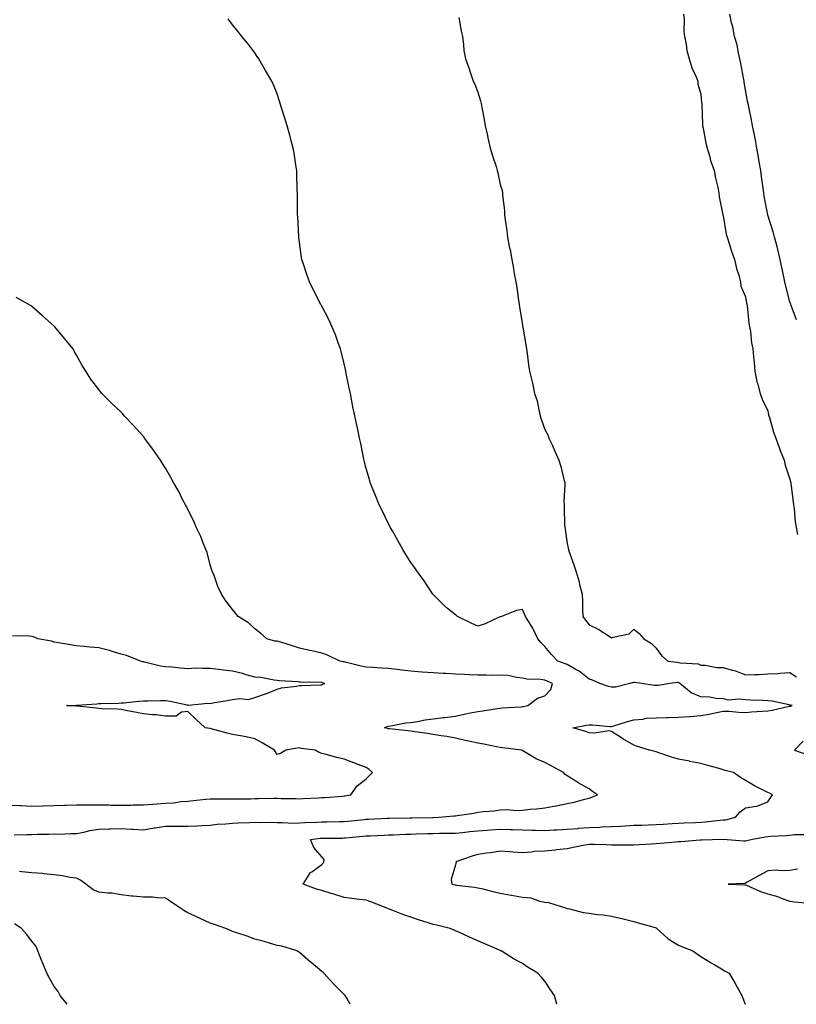
# Model space of a CAD drawing. Units: inches. Extents: x 868163 to 870803, y 7311098 to 7313738.
# Drawn here: x 868753 to 869101, y 7311098 to 7311539 of the extents above; entities that cross this region are included whole.
import ezdxf

# ---------------------------------------------------------------- set-up
doc = ezdxf.new("R2010")
doc.units = ezdxf.units.IN
doc.header["$MEASUREMENT"] = 0
doc.layers.add('Contour_86817311', color=7, linetype='Continuous', true_color=0x099ac7)

msp = doc.modelspace()

# ---------------------------------------------------------------- linework, layer by layer
at = {"layer": 'Contour_86817311'}
for points in [[(868993.54, 7311098, 3379), (868992.49, 7311101.92, 3379), (868990.68, 7311104.55, 3379), (868988.05, 7311108.4, 3379), (868986.43, 7311110.3, 3379), (868984.97, 7311111.92, 3379), (868980.66, 7311114.53, 3379), (868978.05, 7311116.28, 3379), (868974.39, 7311118.26, 3379), (868968.45, 7311121.92, 3379), (868968.18, 7311122.05, 3379), (868968.05, 7311122.11, 3379), (868967.72, 7311122.25, 3379), (868961.18, 7311125.05, 3379), (868958.05, 7311126.45, 3379), (868954.28, 7311128.15, 3379), (868949.82, 7311130.15, 3379), (868948.05, 7311130.94, 3379), (868947.37, 7311131.24, 3379), (868945.62, 7311131.92, 3379), (868939.69, 7311133.56, 3379), (868938.05, 7311133.73, 3379), (868935.34, 7311134.63, 3379), (868931.86, 7311135.73, 3379), (868928.05, 7311137.07, 3379), (868924.44, 7311138.31, 3379), (868919.89, 7311140.08, 3379), (868918.05, 7311140.75, 3379), (868917.2, 7311141.07, 3379), (868915.39, 7311141.92, 3379), (868910.07, 7311143.94, 3379), (868908.05, 7311144.7, 3379), (868904.91, 7311145.05, 3379), (868901.62, 7311145.49, 3379), (868898.05, 7311145.88, 3379), (868893.54, 7311147.41, 3379), (868892.24, 7311147.73, 3379), (868888.05, 7311148.96, 3379), (868885.72, 7311149.59, 3379), (868879.75, 7311151.92, 3379), (868882.71, 7311156.58, 3379), (868882.93, 7311157.04, 3379), (868883.55, 7311157.42, 3379), (868888.05, 7311160.73, 3379), (868888.66, 7311161.31, 3379), (868889.02, 7311161.92, 3379), (868889.07, 7311162.94, 3379), (868888.05, 7311164.2, 3379), (868884.46, 7311168.33, 3379), (868882.98, 7311171.92, 3379), (868887.54, 7311172.43, 3379), (868888.05, 7311172.47, 3379), (868888.6, 7311172.47, 3379), (868897.4, 7311172.56, 3379), (868898.05, 7311172.58, 3379), (868898.78, 7311172.65, 3379), (868906.57, 7311173.39, 3379), (868908.05, 7311173.54, 3379), (868909.74, 7311173.61, 3379), (868916.09, 7311173.88, 3379), (868918.05, 7311173.97, 3379), (868920.15, 7311174.02, 3379), (868925.72, 7311174.25, 3379), (868928.05, 7311174.31, 3379), (868930.51, 7311174.38, 3379), (868935.42, 7311174.55, 3379), (868938.05, 7311174.63, 3379), (868940.81, 7311174.68, 3379), (868945.3, 7311174.67, 3379), (868948.05, 7311174.72, 3379), (868951.18, 7311175.05, 3379), (868954.47, 7311175.5, 3379), (868958.05, 7311175.85, 3379), (868962.23, 7311176.1, 3379), (868963.73, 7311176.24, 3379), (868968.05, 7311176.48, 3379), (868972.49, 7311176.36, 3379), (868973.63, 7311176.34, 3379), (868978.05, 7311176.22, 3379), (868982.26, 7311176.12, 3379), (868983.95, 7311176.02, 3379), (868988.05, 7311175.92, 3379), (868992.31, 7311176.18, 3379), (868993.67, 7311176.3, 3379), (868998.05, 7311176.55, 3379), (869003.03, 7311176.9, 3379), (869003.06, 7311176.91, 3379), (869008.05, 7311177.24, 3379), (869012.56, 7311177.41, 3379), (869013.64, 7311177.51, 3379), (869018.05, 7311177.7, 3379), (869022.1, 7311177.87, 3379), (869024.2, 7311178.07, 3379), (869028.05, 7311178.25, 3379), (869031.58, 7311178.39, 3379), (869034.64, 7311178.52, 3379), (869038.05, 7311178.64, 3379), (869041.16, 7311178.81, 3379), (869045.18, 7311179.05, 3379), (869048.05, 7311179.21, 3379), (869050.65, 7311179.32, 3379), (869055.67, 7311179.54, 3379), (869058.05, 7311179.64, 3379), (869060.19, 7311179.78, 3379), (869066.69, 7311180.56, 3379), (869068.05, 7311180.65, 3379), (869069.21, 7311180.76, 3379), (869073.63, 7311181.92, 3379), (869075.69, 7311184.28, 3379), (869078.05, 7311186.09, 3379), (869082.99, 7311186.86, 3379), (869083.15, 7311186.82, 3379), (869088.05, 7311188.81, 3379), (869089.37, 7311190.6, 3379), (869090.21, 7311191.92, 3379), (869088.81, 7311192.68, 3379), (869088.05, 7311193.04, 3379), (869085.79, 7311194.19, 3379), (869082.06, 7311195.93, 3379), (869078.05, 7311198.31, 3379), (869075.87, 7311199.74, 3379), (869072.67, 7311201.92, 3379), (869069.02, 7311202.89, 3379), (869068.05, 7311203.19, 3379), (869066.26, 7311203.71, 3379), (869061.15, 7311205.03, 3379), (869058.05, 7311205.99, 3379), (869053.07, 7311206.94, 3379), (869053.02, 7311206.95, 3379), (869048.05, 7311207.95, 3379), (869044.93, 7311208.8, 3379), (869039.18, 7311210.79, 3379), (869038.05, 7311211.14, 3379), (869037.43, 7311211.3, 3379), (869034.98, 7311211.92, 3379), (869029.72, 7311213.59, 3379), (869028.05, 7311214.24, 3379), (869023.15, 7311217.02, 3379), (869022.52, 7311217.45, 3379), (869018.05, 7311220.38, 3379), (869016.75, 7311220.62, 3379), (869010.41, 7311219.56, 3379), (869008.05, 7311219.8, 3379), (869006.5, 7311220.38, 3379), (869000.73, 7311221.92, 3379), (869006.81, 7311223.16, 3379), (869008.05, 7311223.25, 3379), (869009.42, 7311223.29, 3379), (869017.4, 7311222.57, 3379), (869018.05, 7311222.59, 3379), (869019, 7311222.87, 3379), (869025.17, 7311224.8, 3379), (869028.05, 7311225.59, 3379), (869032.05, 7311225.92, 3379), (869033.73, 7311226.24, 3379), (869038.05, 7311226.52, 3379), (869042.73, 7311226.6, 3379), (869043.36, 7311226.61, 3379), (869048.05, 7311226.7, 3379), (869052.93, 7311227.04, 3379), (869053.21, 7311227.09, 3379), (869058.05, 7311227.49, 3379), (869061.81, 7311228.16, 3379), (869065.02, 7311228.89, 3379), (869068.05, 7311229.47, 3379), (869070.55, 7311229.42, 3379), (869075.08, 7311228.95, 3379), (869078.05, 7311228.89, 3379), (869080.79, 7311229.18, 3379), (869085.53, 7311229.41, 3379), (869088.05, 7311229.64, 3379), (869090.09, 7311229.88, 3379), (869097.75, 7311231.62, 3379), (869098.05, 7311231.66, 3379), (869098.25, 7311231.71, 3379), (869098.96, 7311231.92, 3379), (869098.25, 7311232.12, 3379), (869098.05, 7311232.19, 3379), (869097.75, 7311232.22, 3379), (869090.08, 7311233.95, 3379), (869088.05, 7311234.09, 3379), (869085.81, 7311234.16, 3379), (869080.52, 7311234.39, 3379), (869078.05, 7311234.46, 3379), (869075.13, 7311234.84, 3379), (869070.51, 7311234.38, 3379), (869068.05, 7311234.92, 3379), (869064.88, 7311235.09, 3379), (869061.92, 7311235.79, 3379), (869058.05, 7311235.92, 3379), (869053.75, 7311237.62, 3379), (869048.65, 7311241.92, 3379), (869048.3, 7311242.16, 3379), (869048.05, 7311242.23, 3379), (869047.73, 7311242.24, 3379), (869044.18, 7311241.92, 3379), (869038.96, 7311241.01, 3379), (869038.05, 7311240.95, 3379), (869037.12, 7311240.99, 3379), (869031.59, 7311241.92, 3379), (869028.37, 7311242.24, 3379), (869028.05, 7311242.29, 3379), (869027.69, 7311242.28, 3379), (869026.28, 7311241.92, 3379), (869019.82, 7311240.16, 3379), (869018.05, 7311240.17, 3379), (869016.65, 7311240.52, 3379), (869012.76, 7311241.92, 3379), (869009.5, 7311243.37, 3379), (869008.05, 7311243.81, 3379), (869003.48, 7311247.35, 3379), (869001.75, 7311248.22, 3379), (868998.05, 7311250.31, 3379), (868996.91, 7311250.78, 3379), (868993.88, 7311251.92, 3379), (868991.04, 7311254.91, 3379), (868988.05, 7311258.43, 3379), (868986.34, 7311260.21, 3379), (868985.02, 7311261.92, 3379), (868982.78, 7311266.65, 3379), (868981.7, 7311268.27, 3379), (868979.46, 7311271.92, 3379), (868979.02, 7311272.89, 3379), (868978.05, 7311274.97, 3379), (868975.42, 7311274.55, 3379), (868968.65, 7311271.92, 3379), (868968.17, 7311271.8, 3379), (868968.05, 7311271.69, 3379), (868967.67, 7311271.54, 3379), (868961.39, 7311268.58, 3379), (868958.05, 7311267.55, 3379), (868955.05, 7311268.92, 3379), (868949.01, 7311271.92, 3379), (868948.48, 7311272.35, 3379), (868948.05, 7311272.6, 3379), (868944.44, 7311275.53, 3379), (868942.89, 7311276.76, 3379), (868938.05, 7311281.72, 3379), (868937.97, 7311281.84, 3379), (868937.9, 7311281.92, 3379), (868937.6, 7311282.37, 3379), (868933.94, 7311287.81, 3379), (868931.07, 7311291.92, 3379), (868929.82, 7311293.7, 3379), (868928.05, 7311296.13, 3379), (868925.84, 7311299.71, 3379), (868924.47, 7311301.92, 3379), (868922.17, 7311306.04, 3379), (868919.73, 7311310.24, 3379), (868918.76, 7311311.92, 3379), (868918.56, 7311312.43, 3379), (868918.05, 7311313.38, 3379), (868915.26, 7311319.13, 3379), (868913.78, 7311321.92, 3379), (868912.22, 7311326.09, 3379), (868910.98, 7311328.99, 3379), (868909.8, 7311331.92, 3379), (868909.45, 7311333.32, 3379), (868908.05, 7311338.2, 3379), (868907.29, 7311341.16, 3379), (868907.06, 7311341.92, 3379), (868906.8, 7311343.17, 3379), (868905.55, 7311349.42, 3379), (868905.04, 7311351.92, 3379), (868904.21, 7311355.76, 3379), (868903.75, 7311357.62, 3379), (868902.86, 7311361.92, 3379), (868902, 7311365.87, 3379), (868901.6, 7311368.37, 3379), (868900.89, 7311371.92, 3379), (868900.4, 7311374.27, 3379), (868899.05, 7311380.92, 3379), (868898.84, 7311381.92, 3379), (868898.7, 7311382.57, 3379), (868898.05, 7311385.12, 3379), (868896.78, 7311390.65, 3379), (868896.4, 7311391.92, 3379), (868895.43, 7311394.54, 3379), (868894.26, 7311398.13, 3379), (868892.62, 7311401.92, 3379), (868891.22, 7311405.09, 3379), (868888.05, 7311410.99, 3379), (868887.72, 7311411.59, 3379), (868887.52, 7311411.92, 3379), (868886.99, 7311412.98, 3379), (868884.4, 7311418.26, 3379), (868882.49, 7311421.92, 3379), (868881.35, 7311425.22, 3379), (868879.7, 7311430.26, 3379), (868879.16, 7311431.92, 3379), (868879, 7311432.87, 3379), (868878.05, 7311439.6, 3379), (868877.76, 7311441.64, 3379), (868877.73, 7311441.92, 3379), (868877.71, 7311442.26, 3379), (868877.26, 7311451.12, 3379), (868877.22, 7311451.92, 3379), (868877.19, 7311452.78, 3379), (868877.19, 7311461.06, 3379), (868877.16, 7311461.92, 3379), (868877.08, 7311462.89, 3379), (868876.95, 7311470.82, 3379), (868876.85, 7311471.92, 3379), (868876.57, 7311473.4, 3379), (868875.75, 7311479.62, 3379), (868875.27, 7311481.92, 3379), (868874.26, 7311485.7, 3379), (868873.78, 7311487.65, 3379), (868872.6, 7311491.92, 3379), (868871.46, 7311495.33, 3379), (868870.04, 7311499.93, 3379), (868869.4, 7311501.92, 3379), (868869.07, 7311502.94, 3379), (868868.05, 7311506.3, 3379), (868866.41, 7311510.27, 3379), (868865.69, 7311511.92, 3379), (868862.81, 7311516.69, 3379), (868862.18, 7311517.79, 3379), (868859.79, 7311521.92, 3379), (868859.1, 7311522.97, 3379), (868858.05, 7311524.69, 3379), (868854.9, 7311528.77, 3379), (868852.26, 7311531.92, 3379), (868850.42, 7311534.29, 3379), (868848.05, 7311537.17, 3379), (868846.08, 7311539.95, 3379)], [(868949.51, 7311540.46, 3378), (868950.51, 7311534.38, 3378), (868951.14, 7311531.92, 3378), (868951.69, 7311528.28, 3378), (868951.79, 7311525.66, 3378), (868952.52, 7311521.92, 3378), (868954, 7311517.87, 3378), (868954.89, 7311515.08, 3378), (868955.96, 7311511.92, 3378), (868956.73, 7311510.6, 3378), (868958.05, 7311506.92, 3378), (868959.28, 7311503.15, 3378), (868959.51, 7311501.92, 3378), (868959.83, 7311500.14, 3378), (868960.92, 7311494.79, 3378), (868961.41, 7311491.92, 3378), (868962.37, 7311487.6, 3378), (868962.59, 7311486.47, 3378), (868963.66, 7311481.92, 3378), (868964.6, 7311478.47, 3378), (868966.24, 7311473.73, 3378), (868966.79, 7311471.92, 3378), (868967.01, 7311470.88, 3378), (868968.05, 7311465.58, 3378), (868968.96, 7311462.83, 3378), (868969.16, 7311461.92, 3378), (868969.13, 7311460.84, 3378), (868970.06, 7311453.93, 3378), (868970.04, 7311451.92, 3378), (868970.24, 7311449.73, 3378), (868971.11, 7311444.98, 3378), (868971.33, 7311441.92, 3378), (868972.12, 7311437.85, 3378), (868972.49, 7311436.36, 3378), (868973.23, 7311431.92, 3378), (868974.03, 7311427.9, 3378), (868974.38, 7311425.59, 3378), (868975.05, 7311421.92, 3378), (868975.49, 7311419.36, 3378), (868976.33, 7311413.63, 3378), (868976.61, 7311411.92, 3378), (868976.81, 7311410.68, 3378), (868978.05, 7311402.45, 3378), (868978.15, 7311402.01, 3378), (868978.18, 7311401.79, 3378), (868979.62, 7311393.49, 3378), (868979.87, 7311391.92, 3378), (868980.17, 7311389.81, 3378), (868980.85, 7311384.72, 3378), (868981.25, 7311381.92, 3378), (868982.23, 7311377.74, 3378), (868982.58, 7311376.46, 3378), (868983.54, 7311371.92, 3378), (868984.67, 7311368.54, 3378), (868985.36, 7311364.61, 3378), (868986.07, 7311361.92, 3378), (868986.51, 7311360.38, 3378), (868988.05, 7311355.72, 3378), (868989.44, 7311353.31, 3378), (868989.96, 7311351.92, 3378), (868991.47, 7311348.5, 3378), (868992.42, 7311346.29, 3378), (868994.44, 7311341.92, 3378), (868995.22, 7311339.09, 3378), (868996.62, 7311333.35, 3378), (868997, 7311331.92, 3378), (868997.14, 7311331.01, 3378), (868996.56, 7311323.4, 3378), (868996.72, 7311321.92, 3378), (868996.78, 7311320.65, 3378), (868996.95, 7311313.02, 3378), (868997, 7311311.92, 3378), (868997.15, 7311311.02, 3378), (868998.05, 7311304.65, 3378), (868998.64, 7311302.51, 3378), (868998.71, 7311301.92, 3378), (868999.04, 7311300.93, 3378), (869001.18, 7311295.05, 3378), (869002.14, 7311291.92, 3378), (869003.49, 7311287.36, 3378), (869003.7, 7311286.27, 3378), (869004.79, 7311281.92, 3378), (869004.94, 7311278.81, 3378), (869004.96, 7311275.01, 3378), (869005.1, 7311271.92, 3378), (869006.39, 7311270.26, 3378), (869008.05, 7311268.21, 3378), (869012.25, 7311266.12, 3378), (869016.92, 7311263.05, 3378), (869018.05, 7311262.35, 3378), (869018.8, 7311262.68, 3378), (869025.88, 7311264.09, 3378), (869028.05, 7311266.2, 3378), (869030.47, 7311264.34, 3378), (869032.55, 7311261.92, 3378), (869035.93, 7311259.8, 3378), (869038.05, 7311257.72, 3378), (869040.47, 7311254.35, 3378), (869043.27, 7311251.92, 3378), (869047.47, 7311251.34, 3378), (869048.05, 7311251.33, 3378), (869048.87, 7311251.1, 3378), (869056.84, 7311250.7, 3378), (869058.05, 7311250.05, 3378), (869059.94, 7311250.03, 3378), (869065.2, 7311249.07, 3378), (869068.05, 7311249.04, 3378), (869072.14, 7311247.83, 3378), (869073.68, 7311247.55, 3378), (869078.05, 7311245.75, 3378), (869082.08, 7311245.95, 3378), (869084.09, 7311245.88, 3378), (869088.05, 7311246.12, 3378), (869092.53, 7311246.4, 3378), (869093.47, 7311246.5, 3378), (869098.05, 7311246.76, 3378), (869100.92, 7311244.79, 3378)], [(869050.27, 7311541.92, 3377), (869050.53, 7311539.44, 3377), (869050.44, 7311534.31, 3377), (869050.76, 7311531.92, 3377), (869051.5, 7311528.47, 3377), (869051.78, 7311525.66, 3377), (869052.85, 7311521.92, 3377), (869053.99, 7311517.86, 3377), (869055.83, 7311514.14, 3377), (869056.71, 7311511.92, 3377), (869056.75, 7311510.62, 3377), (869058.05, 7311506.12, 3377), (869058.41, 7311502.28, 3377), (869058.45, 7311501.92, 3377), (869058.48, 7311501.49, 3377), (869058.78, 7311492.65, 3377), (869058.84, 7311491.92, 3377), (869059.07, 7311490.9, 3377), (869060.29, 7311484.16, 3377), (869060.86, 7311481.92, 3377), (869062.04, 7311477.93, 3377), (869062.4, 7311476.28, 3377), (869063.99, 7311471.92, 3377), (869064.57, 7311468.44, 3377), (869065.74, 7311464.22, 3377), (869066.21, 7311461.92, 3377), (869066.26, 7311460.13, 3377), (869067.96, 7311452.01, 3377), (869067.96, 7311451.92, 3377), (869067.98, 7311451.85, 3377), (869068.05, 7311451.73, 3377), (869069.5, 7311443.37, 3377), (869069.9, 7311441.92, 3377), (869070.79, 7311439.18, 3377), (869071.76, 7311435.63, 3377), (869073.16, 7311431.92, 3377), (869074.06, 7311427.93, 3377), (869075.07, 7311424.9, 3377), (869075.88, 7311421.92, 3377), (869076.08, 7311419.95, 3377), (869078.05, 7311415.26, 3377), (869078.57, 7311412.44, 3377), (869078.69, 7311411.92, 3377), (869078.84, 7311411.13, 3377), (869079.55, 7311403.41, 3377), (869079.91, 7311401.92, 3377), (869080.34, 7311399.63, 3377), (869080.75, 7311394.62, 3377), (869081.42, 7311391.92, 3377), (869081.7, 7311388.27, 3377), (869081.93, 7311385.8, 3377), (869082.22, 7311381.92, 3377), (869083.23, 7311377.1, 3377), (869083.42, 7311376.55, 3377), (869084.61, 7311371.92, 3377), (869085.5, 7311369.37, 3377), (869088.05, 7311364.14, 3377), (869088.45, 7311362.32, 3377), (869088.55, 7311361.92, 3377), (869088.8, 7311361.17, 3377), (869090.63, 7311354.5, 3377), (869091.63, 7311351.92, 3377), (869093.31, 7311347.18, 3377), (869093.69, 7311346.28, 3377), (869095.41, 7311341.92, 3377), (869095.9, 7311339.77, 3377), (869098.05, 7311333.4, 3377), (869098.31, 7311332.17, 3377), (869098.36, 7311331.92, 3377), (869098.41, 7311331.56, 3377), (869099.41, 7311323.28, 3377), (869099.6, 7311321.92, 3377), (869099.85, 7311320.12, 3377), (869100.44, 7311314.31, 3377), (869100.8, 7311311.92, 3377), (869101.36, 7311308.61, 3377)], [(869101.03, 7311404.9, 3376), (869098.61, 7311411.36, 3376), (869098.42, 7311411.92, 3376), (869098.34, 7311412.21, 3376), (869098.05, 7311412.96, 3376), (869096.17, 7311420.05, 3376), (869095.67, 7311421.92, 3376), (869095.08, 7311424.89, 3376), (869094.44, 7311428.31, 3376), (869093.7, 7311431.92, 3376), (869092.65, 7311436.52, 3376), (869092.25, 7311437.73, 3376), (869091.1, 7311441.92, 3376), (869090.5, 7311444.38, 3376), (869088.1, 7311451.88, 3376), (869088.08, 7311451.92, 3376), (869088.08, 7311451.95, 3376), (869088.05, 7311452.05, 3376), (869086.54, 7311460.41, 3376), (869086.29, 7311461.92, 3376), (869085.98, 7311463.99, 3376), (869085.34, 7311469.21, 3376), (869084.91, 7311471.92, 3376), (869084.28, 7311475.69, 3376), (869083.97, 7311477.84, 3376), (869083.24, 7311481.92, 3376), (869082.46, 7311486.33, 3376), (869082.07, 7311487.9, 3376), (869081.27, 7311491.92, 3376), (869080.78, 7311494.65, 3376), (869079.52, 7311500.45, 3376), (869079.24, 7311501.92, 3376), (869079.07, 7311502.94, 3376), (869078.05, 7311508.07, 3376), (869077.57, 7311511.44, 3376), (869077.51, 7311511.92, 3376), (869077.37, 7311512.6, 3376), (869076, 7311519.87, 3376), (869075.55, 7311521.92, 3376), (869074.77, 7311525.2, 3376), (869074.3, 7311528.17, 3376), (869073.23, 7311531.92, 3376), (869072.36, 7311536.23, 3376), (869071.88, 7311538.09, 3376), (869071.03, 7311541.92, 3376)], [(868750.13, 7311174, 3380), (868755.76, 7311174.21, 3380), (868758.05, 7311174.13, 3380), (868760.37, 7311174.24, 3380), (868765.69, 7311174.28, 3380), (868768.05, 7311174.4, 3380), (868770.49, 7311174.36, 3380), (868775.36, 7311174.62, 3380), (868778.05, 7311174.58, 3380), (868781.3, 7311175.17, 3380), (868784.09, 7311175.88, 3380), (868788.05, 7311176.48, 3380), (868792.77, 7311176.64, 3380), (868793.29, 7311176.68, 3380), (868798.05, 7311176.83, 3380), (868802.73, 7311176.6, 3380), (868803.45, 7311176.52, 3380), (868808.05, 7311176.28, 3380), (868812.83, 7311177.13, 3380), (868813.31, 7311177.17, 3380), (868818.05, 7311177.91, 3380), (868822.05, 7311177.92, 3380), (868823.97, 7311177.84, 3380), (868828.05, 7311177.85, 3380), (868831.96, 7311178.01, 3380), (868834.34, 7311178.21, 3380), (868838.05, 7311178.37, 3380), (868841.21, 7311178.76, 3380), (868845.03, 7311178.9, 3380), (868848.05, 7311179.21, 3380), (868850.61, 7311179.36, 3380), (868855.7, 7311179.57, 3380), (868858.05, 7311179.69, 3380), (868860.4, 7311179.57, 3380), (868865.73, 7311179.6, 3380), (868868.05, 7311179.46, 3380), (868870.44, 7311179.53, 3380), (868875.41, 7311179.28, 3380), (868878.05, 7311179.34, 3380), (868880.46, 7311179.51, 3380), (868885.76, 7311179.63, 3380), (868888.05, 7311179.78, 3380), (868890.16, 7311179.82, 3380), (868896.08, 7311179.95, 3380), (868898.05, 7311179.99, 3380), (868899.81, 7311180.16, 3380), (868907.01, 7311180.88, 3380), (868908.05, 7311180.98, 3380), (868908.95, 7311181.02, 3380), (868917.55, 7311181.42, 3380), (868918.05, 7311181.45, 3380), (868918.51, 7311181.46, 3380), (868927.69, 7311181.56, 3380), (868928.05, 7311181.57, 3380), (868928.39, 7311181.58, 3380), (868937.94, 7311181.82, 3380), (868938.05, 7311181.82, 3380), (868938.15, 7311181.82, 3380), (868940.6, 7311181.92, 3380), (868947.43, 7311182.54, 3380), (868948.05, 7311182.57, 3380), (868948.82, 7311182.69, 3380), (868956.19, 7311183.78, 3380), (868958.05, 7311184.08, 3380), (868960.53, 7311184.4, 3380), (868965.21, 7311184.76, 3380), (868968.05, 7311185.18, 3380), (868971.43, 7311185.3, 3380), (868975.03, 7311184.94, 3380), (868978.05, 7311185.09, 3380), (868981.59, 7311185.46, 3380), (868984.32, 7311185.65, 3380), (868988.05, 7311186.08, 3380), (868993.01, 7311186.96, 3380), (868993.12, 7311186.99, 3380), (868998.05, 7311187.98, 3380), (869001.27, 7311188.7, 3380), (869006.07, 7311189.94, 3380), (869008.05, 7311190.41, 3380), (869009.12, 7311190.86, 3380), (869011.69, 7311191.92, 3380), (869009.49, 7311193.37, 3380), (869008.05, 7311194.62, 3380), (869003.29, 7311197.16, 3380), (869001.96, 7311198.01, 3380), (868998.05, 7311200.4, 3380), (868997.19, 7311201.06, 3380), (868996.43, 7311201.92, 3380), (868990.99, 7311204.86, 3380), (868988.05, 7311206.44, 3380), (868984.26, 7311208.13, 3380), (868978.3, 7311211.68, 3380), (868978.05, 7311211.81, 3380), (868977.97, 7311211.84, 3380), (868977.76, 7311211.92, 3380), (868969.15, 7311213.02, 3380), (868968.05, 7311213.21, 3380), (868966.48, 7311213.48, 3380), (868960.72, 7311214.59, 3380), (868958.05, 7311215.03, 3380), (868954.03, 7311215.94, 3380), (868952.43, 7311216.3, 3380), (868948.05, 7311217.31, 3380), (868944.2, 7311218.07, 3380), (868941.63, 7311218.35, 3380), (868938.05, 7311218.95, 3380), (868935.49, 7311219.36, 3380), (868929.79, 7311220.18, 3380), (868928.05, 7311220.46, 3380), (868926.76, 7311220.63, 3380), (868918.47, 7311221.5, 3380), (868918.05, 7311221.55, 3380), (868917.73, 7311221.6, 3380), (868916.27, 7311221.92, 3380), (868917.44, 7311222.53, 3380), (868918.05, 7311222.77, 3380), (868918.98, 7311222.85, 3380), (868925.72, 7311224.24, 3380), (868928.05, 7311224.4, 3380), (868930.94, 7311224.81, 3380), (868934.4, 7311225.57, 3380), (868938.05, 7311226, 3380), (868942.71, 7311226.58, 3380), (868943.31, 7311226.66, 3380), (868948.05, 7311227.25, 3380), (868951.86, 7311228.11, 3380), (868954.75, 7311228.62, 3380), (868958.05, 7311229.31, 3380), (868960.31, 7311229.66, 3380), (868966.75, 7311230.63, 3380), (868968.05, 7311230.82, 3380), (868969.01, 7311230.96, 3380), (868977.53, 7311231.4, 3380), (868978.05, 7311231.47, 3380), (868978.43, 7311231.54, 3380), (868980.42, 7311231.92, 3380), (868984.76, 7311235.21, 3380), (868988.05, 7311236.32, 3380), (868990.74, 7311239.23, 3380), (868991.55, 7311241.92, 3380), (868989.09, 7311242.96, 3380), (868988.05, 7311243.37, 3380), (868986.31, 7311243.66, 3380), (868979.98, 7311243.85, 3380), (868978.05, 7311244.29, 3380), (868975.5, 7311244.47, 3380), (868971.49, 7311245.36, 3380), (868968.05, 7311245.53, 3380), (868964.46, 7311245.5, 3380), (868961.75, 7311245.63, 3380), (868958.05, 7311245.6, 3380), (868954.25, 7311245.72, 3380), (868952.06, 7311245.93, 3380), (868948.05, 7311246.05, 3380), (868943.64, 7311246.33, 3380), (868942.51, 7311246.38, 3380), (868938.05, 7311246.67, 3380), (868933.1, 7311246.97, 3380), (868932.98, 7311246.99, 3380), (868928.05, 7311247.35, 3380), (868923.97, 7311247.84, 3380), (868921.87, 7311248.1, 3380), (868918.05, 7311248.56, 3380), (868914.89, 7311248.76, 3380), (868911.01, 7311248.96, 3380), (868908.05, 7311249.15, 3380), (868905.73, 7311249.6, 3380), (868898.59, 7311251.38, 3380), (868898.05, 7311251.5, 3380), (868897.7, 7311251.57, 3380), (868896.1, 7311251.92, 3380), (868890.64, 7311254.51, 3380), (868888.05, 7311255.38, 3380), (868883.55, 7311256.42, 3380), (868882.74, 7311256.61, 3380), (868878.05, 7311257.69, 3380), (868874.91, 7311258.78, 3380), (868869.64, 7311260.33, 3380), (868868.05, 7311260.84, 3380), (868867.04, 7311260.9, 3380), (868863.38, 7311261.92, 3380), (868860.55, 7311264.42, 3380), (868858.05, 7311266.43, 3380), (868855.2, 7311269.07, 3380), (868850.58, 7311271.92, 3380), (868849.44, 7311273.31, 3380), (868848.05, 7311274.97, 3380), (868845.09, 7311278.96, 3380), (868843.07, 7311281.92, 3380), (868841.52, 7311285.39, 3380), (868839.76, 7311290.21, 3380), (868839.08, 7311291.92, 3380), (868838.83, 7311292.7, 3380), (868838.05, 7311295.02, 3380), (868836.66, 7311300.53, 3380), (868836.12, 7311301.92, 3380), (868834.77, 7311305.2, 3380), (868833.88, 7311307.76, 3380), (868831.74, 7311311.92, 3380), (868830.72, 7311314.59, 3380), (868828.05, 7311319.83, 3380), (868827.34, 7311321.21, 3380), (868826.89, 7311321.92, 3380), (868825.67, 7311324.3, 3380), (868824, 7311327.87, 3380), (868821.57, 7311331.92, 3380), (868820.41, 7311334.28, 3380), (868818.05, 7311338.33, 3380), (868816.67, 7311340.54, 3380), (868815.7, 7311341.92, 3380), (868812.58, 7311346.46, 3380), (868810.02, 7311349.95, 3380), (868808.59, 7311351.92, 3380), (868808.36, 7311352.24, 3380), (868808.05, 7311352.64, 3380), (868803.67, 7311357.54, 3380), (868799.48, 7311361.92, 3380), (868798.82, 7311362.69, 3380), (868798.05, 7311363.55, 3380), (868793.73, 7311367.6, 3380), (868789.37, 7311371.92, 3380), (868788.76, 7311372.63, 3380), (868788.05, 7311373.62, 3380), (868784.44, 7311378.31, 3380), (868782.21, 7311381.92, 3380), (868780.59, 7311384.46, 3380), (868778.05, 7311389.11, 3380), (868777.05, 7311390.92, 3380), (868776.52, 7311391.92, 3380), (868772.7, 7311396.57, 3380), (868769.16, 7311400.81, 3380), (868768.23, 7311401.92, 3380), (868768.05, 7311402.09, 3380), (868766.72, 7311403.25, 3380), (868762.8, 7311406.67, 3380), (868758.05, 7311410.91, 3380), (868757.43, 7311411.3, 3380), (868756.39, 7311411.92, 3380), (868751.02, 7311414.89, 3380)], [(868748.05, 7311187.34, 3381), (868752.87, 7311187.1, 3381), (868753.22, 7311187.09, 3381), (868758.05, 7311186.83, 3381), (868762.97, 7311186.99, 3381), (868763.12, 7311186.99, 3381), (868768.05, 7311187.14, 3381), (868772.72, 7311187.25, 3381), (868773.46, 7311187.33, 3381), (868778.05, 7311187.45, 3381), (868782.48, 7311187.49, 3381), (868783.57, 7311187.44, 3381), (868788.05, 7311187.47, 3381), (868792.58, 7311187.39, 3381), (868793.49, 7311187.36, 3381), (868798.05, 7311187.28, 3381), (868802.61, 7311187.36, 3381), (868803.52, 7311187.39, 3381), (868808.05, 7311187.47, 3381), (868812.18, 7311187.79, 3381), (868814.04, 7311187.91, 3381), (868818.05, 7311188.21, 3381), (868821.59, 7311188.38, 3381), (868825.06, 7311188.93, 3381), (868828.05, 7311189.11, 3381), (868830.59, 7311189.38, 3381), (868836.04, 7311189.91, 3381), (868838.05, 7311190.12, 3381), (868839.81, 7311190.16, 3381), (868846.23, 7311190.1, 3381), (868848.05, 7311190.13, 3381), (868849.79, 7311190.18, 3381), (868856.32, 7311190.19, 3381), (868858.05, 7311190.24, 3381), (868859.71, 7311190.26, 3381), (868866.5, 7311190.37, 3381), (868868.05, 7311190.39, 3381), (868869.64, 7311190.32, 3381), (868876.39, 7311190.26, 3381), (868878.05, 7311190.19, 3381), (868879.71, 7311190.26, 3381), (868886.75, 7311190.62, 3381), (868888.05, 7311190.67, 3381), (868889.23, 7311190.74, 3381), (868897.53, 7311191.4, 3381), (868898.05, 7311191.44, 3381), (868898.47, 7311191.51, 3381), (868901.15, 7311191.92, 3381), (868903.96, 7311196.01, 3381), (868908.05, 7311199.16, 3381), (868909.41, 7311200.56, 3381), (868910.75, 7311201.92, 3381), (868909.36, 7311203.23, 3381), (868908.05, 7311204.21, 3381), (868904.39, 7311205.58, 3381), (868902.47, 7311206.34, 3381), (868898.05, 7311207.87, 3381), (868894.83, 7311208.7, 3381), (868889.98, 7311209.99, 3381), (868888.05, 7311210.49, 3381), (868886.97, 7311210.85, 3381), (868885.04, 7311211.92, 3381), (868878.82, 7311212.7, 3381), (868878.05, 7311212.95, 3381), (868877.12, 7311212.85, 3381), (868871.93, 7311211.92, 3381), (868869.5, 7311210.47, 3381), (868868.05, 7311210.05, 3381), (868867.29, 7311211.16, 3381), (868866.83, 7311211.92, 3381), (868861.33, 7311215.2, 3381), (868858.05, 7311217.04, 3381), (868854.1, 7311217.97, 3381), (868851.65, 7311218.32, 3381), (868848.05, 7311219.04, 3381), (868845.67, 7311219.54, 3381), (868838.41, 7311221.56, 3381), (868838.05, 7311221.65, 3381), (868837.81, 7311221.68, 3381), (868835.8, 7311221.92, 3381), (868831.8, 7311225.67, 3381), (868828.05, 7311229.31, 3381), (868825.13, 7311229, 3381), (868822.71, 7311227.26, 3381), (868818.05, 7311227.16, 3381), (868813.87, 7311227.74, 3381), (868812.19, 7311227.78, 3381), (868808.05, 7311228.24, 3381), (868805.02, 7311228.89, 3381), (868800.21, 7311229.76, 3381), (868798.05, 7311230.2, 3381), (868796.44, 7311230.31, 3381), (868789.42, 7311230.55, 3381), (868788.05, 7311230.64, 3381), (868786.97, 7311230.84, 3381), (868778.27, 7311231.7, 3381), (868778.05, 7311231.73, 3381), (868777.89, 7311231.76, 3381), (868773.63, 7311231.92, 3381), (868777.92, 7311232.05, 3381), (868778.05, 7311232.07, 3381), (868778.22, 7311232.09, 3381), (868787.17, 7311232.8, 3381), (868788.05, 7311232.9, 3381), (868789.04, 7311232.91, 3381), (868796.87, 7311233.1, 3381), (868798.05, 7311233.11, 3381), (868799.3, 7311233.17, 3381), (868806.03, 7311233.94, 3381), (868808.05, 7311234.03, 3381), (868810.22, 7311234.09, 3381), (868815.81, 7311234.16, 3381), (868818.05, 7311234.22, 3381), (868820.1, 7311233.98, 3381), (868827.72, 7311232.25, 3381), (868828.05, 7311232.2, 3381), (868828.32, 7311232.19, 3381), (868836.99, 7311232.98, 3381), (868838.05, 7311232.93, 3381), (868839.25, 7311233.12, 3381), (868845.72, 7311234.25, 3381), (868848.05, 7311234.6, 3381), (868851.26, 7311235.13, 3381), (868855.25, 7311234.72, 3381), (868858.05, 7311235.64, 3381), (868862.82, 7311237.15, 3381), (868863.68, 7311237.55, 3381), (868868.05, 7311239.27, 3381), (868870, 7311239.97, 3381), (868876.76, 7311240.64, 3381), (868878.05, 7311240.94, 3381), (868878.98, 7311240.98, 3381), (868887.43, 7311241.3, 3381), (868888.05, 7311241.32, 3381), (868888.44, 7311241.53, 3381), (868889.47, 7311241.92, 3381), (868888.31, 7311242.17, 3381), (868888.05, 7311242.23, 3381), (868887.72, 7311242.25, 3381), (868878.57, 7311242.44, 3381), (868878.05, 7311242.48, 3381), (868877.4, 7311242.57, 3381), (868869.13, 7311243, 3381), (868868.05, 7311243.17, 3381), (868866.68, 7311243.29, 3381), (868860.69, 7311244.56, 3381), (868858.05, 7311244.72, 3381), (868854.2, 7311245.77, 3381), (868852.47, 7311246.34, 3381), (868848.05, 7311247.37, 3381), (868843.98, 7311247.85, 3381), (868841.79, 7311248.17, 3381), (868838.05, 7311248.64, 3381), (868834.63, 7311248.5, 3381), (868831.31, 7311248.66, 3381), (868828.05, 7311248.49, 3381), (868824.78, 7311248.65, 3381), (868820.76, 7311249.21, 3381), (868818.05, 7311249.37, 3381), (868815.79, 7311249.66, 3381), (868808.5, 7311251.47, 3381), (868808.05, 7311251.54, 3381), (868807.72, 7311251.59, 3381), (868806.84, 7311251.92, 3381), (868800.5, 7311254.37, 3381), (868798.05, 7311254.95, 3381), (868793.63, 7311256.34, 3381), (868792.81, 7311256.69, 3381), (868788.05, 7311257.78, 3381), (868784.27, 7311258.14, 3381), (868781.57, 7311258.4, 3381), (868778.05, 7311258.74, 3381), (868775.36, 7311259.23, 3381), (868769.95, 7311260.02, 3381), (868768.05, 7311260.35, 3381), (868766.92, 7311260.79, 3381), (868760.66, 7311261.92, 3381), (868758.85, 7311262.72, 3381), (868758.05, 7311262.97, 3381), (868756.87, 7311263.11, 3381), (868749.35, 7311263.22, 3381)], [(869103.96, 7311216.01, 3378), (869100.07, 7311211.92, 3378), (869106.06, 7311209.93, 3378)], [(869105.91, 7311174.06, 3378), (869100.05, 7311173.93, 3378), (869098.05, 7311173.74, 3378), (869096.39, 7311173.58, 3378), (869089.29, 7311173.17, 3378), (869088.05, 7311173.05, 3378), (869086.99, 7311172.98, 3378), (869081.31, 7311171.92, 3378), (869078.65, 7311171.32, 3378), (869078.05, 7311171.2, 3378), (869077.32, 7311171.18, 3378), (869068.08, 7311171.89, 3378), (869068.02, 7311171.89, 3378), (869058.31, 7311171.66, 3378), (869058.05, 7311171.67, 3378), (869057.77, 7311171.64, 3378), (869049.05, 7311170.92, 3378), (869048.05, 7311170.82, 3378), (869046.85, 7311170.72, 3378), (869039.86, 7311170.1, 3378), (869038.05, 7311169.96, 3378), (869036, 7311169.87, 3378), (869030.44, 7311169.53, 3378), (869028.05, 7311169.42, 3378), (869025.54, 7311169.41, 3378), (869020.55, 7311169.42, 3378), (869018.05, 7311169.41, 3378), (869015.65, 7311169.52, 3378), (869010.34, 7311169.63, 3378), (869008.05, 7311169.73, 3378), (869005.33, 7311169.2, 3378), (869001.51, 7311168.46, 3378), (868998.05, 7311167.78, 3378), (868993.4, 7311167.27, 3378), (868992.8, 7311167.17, 3378), (868988.05, 7311166.7, 3378), (868983.48, 7311166.49, 3378), (868982.34, 7311166.21, 3378), (868978.05, 7311165.91, 3378), (868973.75, 7311166.22, 3378), (868972.46, 7311166.33, 3378), (868968.05, 7311166.63, 3378), (868963.99, 7311165.98, 3378), (868961.9, 7311165.77, 3378), (868958.05, 7311165.22, 3378), (868955.54, 7311164.43, 3378), (868948.26, 7311161.92, 3378), (868948.3, 7311161.67, 3378), (868948.05, 7311160.5, 3378), (868946.03, 7311153.94, 3378), (868946.39, 7311151.92, 3378), (868947.68, 7311151.55, 3378), (868948.05, 7311151.51, 3378), (868948.53, 7311151.44, 3378), (868956.59, 7311150.46, 3378), (868958.05, 7311150.25, 3378), (868960.23, 7311149.74, 3378), (868964.72, 7311148.59, 3378), (868968.05, 7311147.88, 3378), (868973, 7311146.97, 3378), (868973.09, 7311146.96, 3378), (868978.05, 7311146.02, 3378), (868981.85, 7311145.72, 3378), (868985.78, 7311144.19, 3378), (868988.05, 7311143.86, 3378), (868989.74, 7311143.61, 3378), (868995.4, 7311141.92, 3378), (868997.38, 7311141.25, 3378), (868998.05, 7311140.95, 3378), (868999.22, 7311140.75, 3378), (869005.33, 7311139.21, 3378), (869008.05, 7311138.83, 3378), (869011.63, 7311138.34, 3378), (869014.2, 7311138.07, 3378), (869018.05, 7311137.51, 3378), (869022.62, 7311136.5, 3378), (869023.82, 7311136.15, 3378), (869028.05, 7311135.11, 3378), (869030.54, 7311134.41, 3378), (869037.59, 7311132.38, 3378), (869038.05, 7311132.25, 3378), (869038.22, 7311132.09, 3378), (869038.39, 7311131.92, 3378), (869043.43, 7311127.31, 3378), (869048.05, 7311124.47, 3378), (869049.83, 7311123.7, 3378), (869054.46, 7311121.92, 3378), (869056.56, 7311120.43, 3378), (869058.05, 7311119.45, 3378), (869062.73, 7311116.6, 3378), (869064.3, 7311115.67, 3378), (869068.05, 7311113.43, 3378), (869069.03, 7311112.9, 3378), (869070.74, 7311111.92, 3378), (869073.44, 7311107.31, 3378), (869074.35, 7311105.63, 3378), (869076.39, 7311101.92, 3378), (869076.83, 7311100.69, 3378), (869077.93, 7311098, 3378)], [(868900.78, 7311098, 3380), (868899.25, 7311100.72, 3380), (868898.58, 7311101.92, 3380), (868898.33, 7311102.2, 3380), (868898.05, 7311102.47, 3380), (868893.34, 7311107.2, 3380), (868888.99, 7311111.92, 3380), (868888.48, 7311112.35, 3380), (868888.05, 7311112.75, 3380), (868883.28, 7311116.69, 3380), (868883.03, 7311116.9, 3380), (868878.05, 7311121.3, 3380), (868877.67, 7311121.54, 3380), (868876.95, 7311121.92, 3380), (868870.14, 7311124.01, 3380), (868868.05, 7311124.43, 3380), (868864.57, 7311125.4, 3380), (868862.27, 7311126.14, 3380), (868858.05, 7311127.19, 3380), (868854.61, 7311128.48, 3380), (868849.92, 7311130.05, 3380), (868848.05, 7311130.71, 3380), (868847.17, 7311131.04, 3380), (868845.03, 7311131.92, 3380), (868839.91, 7311133.78, 3380), (868838.05, 7311134.42, 3380), (868833.52, 7311136.45, 3380), (868832.86, 7311136.73, 3380), (868828.05, 7311139.04, 3380), (868826.14, 7311140.01, 3380), (868823.57, 7311141.92, 3380), (868820.21, 7311144.08, 3380), (868818.05, 7311145.6, 3380), (868814.29, 7311145.67, 3380), (868812.15, 7311146.02, 3380), (868808.05, 7311146.08, 3380), (868803.46, 7311146.51, 3380), (868802.68, 7311146.55, 3380), (868798.05, 7311147.04, 3380), (868793.92, 7311147.79, 3380), (868792.18, 7311147.79, 3380), (868788.05, 7311148.35, 3380), (868785.53, 7311149.4, 3380), (868782.21, 7311151.92, 3380), (868779.85, 7311153.72, 3380), (868778.05, 7311154.54, 3380), (868775.04, 7311154.93, 3380), (868771.8, 7311155.67, 3380), (868768.05, 7311156.07, 3380), (868763.47, 7311156.51, 3380), (868762.76, 7311156.63, 3380), (868758.05, 7311157, 3380), (868753.6, 7311157.47, 3380), (868752.47, 7311157.5, 3380)], [(869101.41, 7311158.56, 3377), (869098.05, 7311158.05, 3377), (869094, 7311157.87, 3377), (869091.89, 7311158.08, 3377), (869088.05, 7311157.86, 3377), (869084.18, 7311155.79, 3377), (869078.92, 7311152.79, 3377), (869078.05, 7311152.3, 3377), (869077.73, 7311152.24, 3377), (869070.37, 7311151.92, 3377), (869077.75, 7311151.62, 3377), (869078.05, 7311151.61, 3377), (869078.57, 7311151.4, 3377), (869084.78, 7311148.65, 3377), (869088.05, 7311147.55, 3377), (869092.45, 7311146.32, 3377), (869094.56, 7311145.42, 3377), (869098.05, 7311144.19, 3377), (869100.02, 7311143.89, 3377), (869106.64, 7311143.33, 3377)], [(868773.89, 7311098, 3381), (868770.8, 7311101.92, 3381), (868769.8, 7311103.67, 3381), (868768.05, 7311105.99, 3381), (868765.9, 7311109.77, 3381), (868764.76, 7311111.92, 3381), (868762.83, 7311116.7, 3381), (868762.56, 7311117.41, 3381), (868760.8, 7311121.92, 3381), (868760.02, 7311123.89, 3381), (868758.05, 7311126.29, 3381), (868755.61, 7311129.48, 3381), (868753.36, 7311131.92, 3381), (868750.19, 7311134.06, 3381)]]:
    msp.add_polyline3d(points, dxfattribs=at)

doc.saveas('drawing.dxf')
